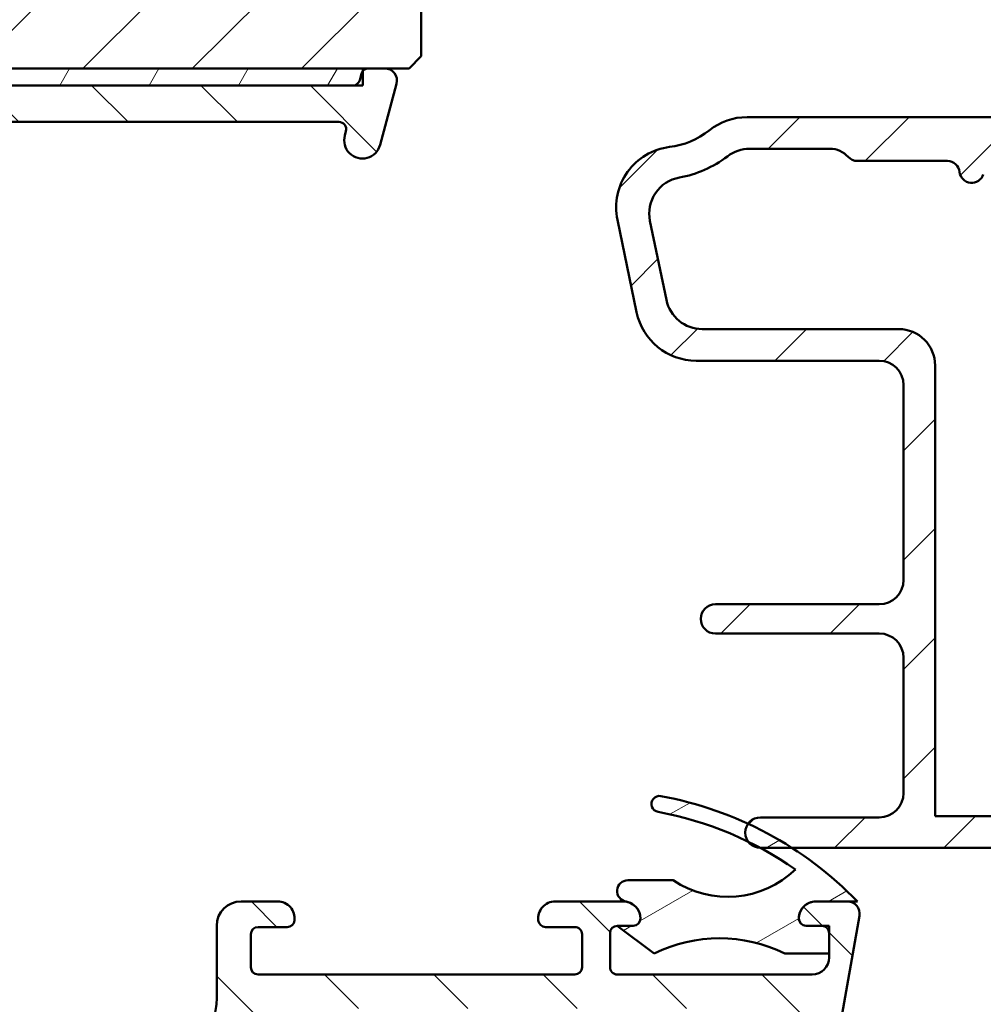
# Model space of a CAD drawing. Units: millimetres. Extents: x 13 to 821, y -287 to 287.
# Drawn here: x 715 to 754, y 58 to 99 of the extents above; entities that cross this region are included whole.
import ezdxf

# ---------------------------------------------------------------- set-up
doc = ezdxf.new("R2010")
doc.units = ezdxf.units.MM
doc.layers.add('Hatch (ISO)', color=8, linetype='Continuous', lineweight=18)
doc.layers.add('Visible (ISO)', color=7, linetype='Continuous', lineweight=50)
pattern_1 = [(45, (620.5727460372877, 4.840562741748045e-07), (-2.245064030267288, 2.245064030267288), [])]

msp = doc.modelspace()

# ---------------------------------------------------------------- hatches: boundary and pattern name
at = {"layer": 'Hatch (ISO)'}
h = msp.add_hatch(dxfattribs=at)
h.set_pattern_fill('ANSI31', color=256, scale=25.4, style=0)
h.set_pattern_definition(pattern_1)
edge = h.paths.add_edge_path()
edge.add_line((682.1765213669397, 120.7114515575991), (676.1765213669397, 120.7114515575991))
edge.add_line((676.1765213669396, 120.7114515575991), (676.1765213669396, 98.71145155759913))
edge.add_ellipse((678.1765213669397, 98.71145155759915), major_axis=(1.736045170053742e-14, -2.000000000000011), ratio=1, start_angle=270, end_angle=359.999999999999)
edge.add_line((678.1765213669397, 96.71145155759913), (730.6765213669397, 96.71145155759912))
edge.add_line((730.6765213669397, 96.71145155759913), (731.1765213669397, 97.21145155759913))
edge.add_line((731.1765213669396, 97.21145155759913), (731.1765213669396, 126.7114515575991))
edge.add_ellipse((729.1765213669396, 126.7114515575991), major_axis=(-4.03777540503554e-15, 2.000000000000006), ratio=1, start_angle=270, end_angle=359.9999999999997)
edge.add_line((729.1765213669396, 128.7114515575991), (722.1765213669396, 128.7114515575991))
edge.add_ellipse((722.1765213669397, 129.7114515575991), major_axis=(-1.000000000000005, 5.613895591780182e-15), ratio=1, start_angle=7.958078640513122e-13, end_angle=89.99999999999608, ccw=False)
edge.add_line((721.1765213669396, 129.7114515575991), (721.1765213669396, 151.7114515575992))
edge.add_ellipse((720.1765213669396, 151.7114515575991), major_axis=(6.278046865439872e-17, 1), ratio=1, start_angle=270, end_angle=359.9999999999997)
edge.add_line((720.1765213669396, 152.7114515575991), (718.9765213669397, 152.7114515575992))
edge.add_line((718.9765213669398, 152.7114515575992), (678.1765213669396, 152.7114515575991))
edge.add_ellipse((678.1765213669397, 150.7114515575991), major_axis=(-2.000000000000012, -8.478667503536163e-15), ratio=1, start_angle=270.0000000000018, end_angle=359.999999999999)
edge.add_line((676.1765213669397, 150.7114515575991), (676.1765213669397, 124.7114515575991))
edge.add_line((676.1765213669396, 124.7114515575991), (682.1765213669396, 124.7114515575991))
edge.add_line((682.1765213669397, 124.7114515575991), (682.1765213669397, 120.7114515575991))
h = msp.add_hatch(dxfattribs=at)
h.set_pattern_fill('ANSI31', color=256, scale=25.4, angle=90.00021045915, style=0)
h.set_pattern_definition([(135.00021045915, (620.5727460372877, 4.840562741748045e-07), (-2.245055783671479, -2.245072276832807), [])])
edge = h.paths.add_edge_path()
edge.add_line((685.3765213669399, 88.71704679060807), (685.37652136694, 42.30415790084885))
edge.add_ellipse((684.8765213669399, 42.30415790084885), major_axis=(-2.060636549426652e-15, -0.5000000000000016), ratio=1, start_angle=354.644174957146, end_angle=450.0000000000002, ccw=False)
edge.add_line((684.8298510125933, 41.8063407878192), (677.9298510125933, 42.4532157878192))
edge.add_ellipse((677.9765213669399, 42.95103290084884), major_axis=(-0.4978171130296394, 0.0466703543465259), ratio=1, start_angle=5.355825042856907, end_angle=90.00000000000267, ccw=False)
edge.add_line((677.4765213669399, 42.95103290084883), (677.4765213669399, 43.56145155760025))
edge.add_ellipse((676.8265213669399, 43.56145155760024), major_axis=(-2.077523497707607e-16, 0.6500000000000048), ratio=1, start_angle=270, end_angle=450)
edge.add_line((676.1765213669399, 43.56145155760024), (676.1765213669399, 41.66676901634987))
edge.add_ellipse((676.6765213669398, 41.66676901634989), major_axis=(-2.060636549426656e-15, -0.4999999999999966), ratio=1, start_angle=270.0000000000022, end_angle=354.644174957146)
edge.add_line((676.6298510125933, 41.16895190332025), (691.7231917212864, 39.75395121188026))
edge.add_ellipse((691.6765213669399, 39.25613409885061), major_axis=(0.4978171130296393, -0.04667035434652284), ratio=1, start_angle=5.3558250428566225, end_angle=90.00000000000227, ccw=False)
edge.add_line((692.1765213669399, 39.25613409885062), (692.1765213669399, 36.71145155760024))
edge.add_ellipse((691.6765213669398, 36.71145155760024), major_axis=(-4.281082598676964e-15, -0.5000000000000027), ratio=1, start_angle=3.524291969370097e-12, end_angle=90.00000000000051, ccw=False)
edge.add_line((691.6765213669398, 36.21145155760023), (679.5298213669398, 36.21145155760023))
edge.add_ellipse((679.5298213669398, 35.71145155760038), major_axis=(-0.4999999999997828, 9.832197721802818e-15), ratio=1, start_angle=270.0000000000011, end_angle=282.1793935671083)
edge.add_line((679.4243347394047, 36.20019747462786), (677.5710347394047, 35.80019747462794))
edge.add_ellipse((677.6765213669398, 35.31145155760024), major_axis=(-0.4887459170276909, -0.1054866275352505), ratio=1, start_angle=269.9999999999957, end_angle=437.8206064328992)
edge.add_line((677.6765213669398, 34.81145155760024), (682.830111205426, 34.81145155760024))
edge.add_line((682.8301112054261, 34.81145155760024), (683.1765213669398, 35.01145155760025))
edge.add_line((683.1765213669398, 35.01145155760025), (683.5229315284537, 34.81145155760025))
edge.add_line((683.5229315284537, 34.81145155760025), (698.1765213669399, 34.81145155760024))
edge.add_ellipse((698.1765213669398, 33.81145155760023), major_axis=(0.9999999999999998, 3.196189996473216e-16), ratio=1, start_angle=0, end_angle=89.99999999999591, ccw=False)
edge.add_line((699.1765213669398, 33.81145155760023), (699.1765213669398, 31.81145155760024))
edge.add_ellipse((698.6765213669398, 31.81145155760024), major_axis=(-9.504135248014963e-16, -0.4999999999999982), ratio=1, start_angle=1.1368683772161603e-13, end_angle=90.00000000000011, ccw=False)
edge.add_line((698.6765213669398, 31.31145155760024), (692.3765213669398, 31.31145155760024))
edge.add_ellipse((692.3765213669399, 30.61145155760025), major_axis=(-0.6999999999999995, 1.996712749497188e-15), ratio=1, start_angle=270.0000000000002, end_angle=450.0000000000001)
edge.add_line((692.3765213669399, 29.91145155760024), (698.6765213669399, 29.91145155760024))
edge.add_ellipse((698.6765213669398, 29.41145155760025), major_axis=(0.4999999999999993, 1.598094998236606e-16), ratio=1, start_angle=0, end_angle=90, ccw=False)
edge.add_line((699.1765213669398, 29.41145155760025), (699.1765213669398, 26.91145155760025))
edge.add_ellipse((698.6765213669398, 26.91145155760024), major_axis=(1.825144036761395e-15, -0.4999999999999982), ratio=1, start_angle=0, end_angle=90.00000000000182, ccw=False)
edge.add_line((698.6765213669398, 26.41145155760024), (689.7394876031627, 26.41145155760024))
edge.add_ellipse((689.7394876031628, 25.91145155760026), major_axis=(-0.4999999999999893, 2.060636549426656e-15), ratio=1, start_angle=270.0000000000002, end_angle=284.3552301669193)
edge.add_line((689.6155211137377, 26.39584015108652), (688.0525548775148, 25.99584015108652))
edge.add_ellipse((688.1765213669398, 25.51145155760025), major_axis=(-0.4843885934862784, -0.1239664894251004), ratio=1, start_angle=269.999999999996, end_angle=435.6447698330844)
edge.add_line((688.1765213669398, 25.01145155760025), (699.7765213669397, 25.01145155760024))
edge.add_line((699.7765213669397, 25.01145155760024), (700.1765213669398, 25.41145155760024))
edge.add_line((700.1765213669398, 25.41145155760024), (700.5765213669398, 25.01145155760025))
edge.add_line((700.5765213669398, 25.01145155760025), (734.1234213669397, 25.01145155760024))
edge.add_ellipse((734.1234213669399, 25.31145155760021), major_axis=(0.2999999999999762, -1.766768269410832e-14), ratio=1, start_angle=269.9999999999898, end_angle=360.0000000000102)
edge.add_line((734.4234213669399, 25.31145155760025), (734.4234213669399, 27.81389094483256))
edge.add_ellipse((734.7234213669399, 27.81389094483255), major_axis=(6.565452447856751e-15, 0.3000000000000025), ratio=1, start_angle=9.011140464977075, end_angle=89.9999999999996, ccw=False)
edge.add_ellipse((733.4234213669399, 36.01145155760025), major_axis=(7.901263241221875, 1.253012048192795), ratio=1, start_angle=269.9999999999995, end_angle=341.9777190700452)
edge.add_ellipse((741.6209819797075, 34.71145155760026), major_axis=(0.0469879518072113, 0.2962973715458084), ratio=0.9999999999999998, start_angle=9.011140464972925, end_angle=90.0000000000008, ccw=False)
edge.add_line((741.6209819797075, 35.01145155760025), (744.1716763044009, 35.01145155760024))
edge.add_ellipse((744.171676304401, 35.31145155760024), major_axis=(0.2999999999999869, -8.78589849710706e-15), ratio=1, start_angle=269.9999999999881, end_angle=350.0000000000041)
edge.add_line((744.4671186303046, 35.25935710430016), (749.168925243446, 61.92462746876683))
edge.add_ellipse((748.6765213669399, 62.0114515576003), major_axis=(0.08682408883346135, 0.4924038765061046), ratio=1, start_angle=269.9999999999978, end_angle=370.0000000000003)
edge.add_line((748.6765213669399, 62.5114515576003), (747.37652136694, 62.51145155760033))
edge.add_ellipse((747.3765213669399, 61.81145155760032), major_axis=(-0.7000000000000028, 2.642161929125063e-14), ratio=1, start_angle=269.9999999999964, end_angle=360.0000000000026)
edge.add_ellipse((746.9765213669399, 61.81145155760036), major_axis=(1.341856199539608e-14, -0.3000000000000114), ratio=1, start_angle=270.0000000000051, end_angle=359.9999999999975)
edge.add_line((746.9765213669399, 61.51145155760035), (747.6265213669399, 61.51145155760035))
edge.add_ellipse((747.6265213669399, 61.21145155760034), major_axis=(0.3000000000000025, 9.588569989419732e-17), ratio=1, start_angle=7.958078640513122e-13, end_angle=90, ccw=False)
edge.add_line((747.9265213669399, 61.21145155760035), (747.9265213669399, 60.37145155757265))
edge.add_line((747.9265213669399, 60.37145155757265), (747.9265213669399, 60.21145155760035))
edge.add_ellipse((747.2265213669399, 60.21145155760034), major_axis=(2.237332997531205e-16, -0.6999999999999851), ratio=1, start_angle=0, end_angle=90, ccw=False)
edge.add_line((747.2265213669399, 59.51145155760035), (739.2265213669399, 59.51145155760035))
edge.add_ellipse((739.2265213669399, 59.81145155760036), major_axis=(-0.3000000000000114, -9.588569989420013e-17), ratio=1, start_angle=3.410605131648481e-12, end_angle=89.99999999998641, ccw=False)
edge.add_line((738.9265213669399, 59.81145155760035), (738.9265213669399, 61.21145155760036))
edge.add_ellipse((739.2265213669399, 61.21145155760035), major_axis=(1.322679059560768e-14, 0.3000000000000114), ratio=1, start_angle=1.8693119663253128, end_angle=90.0000000000008, ccw=False)
edge.add_ellipse((739.2265213669399, 61.21145155760274), major_axis=(0.2998403492182434, 0.009785958269379438), ratio=1, start_angle=88.13068803365911, end_angle=89.99999999999659, ccw=False)
edge.add_line((739.2265213669399, 61.51145155760036), (739.8765213669399, 61.51145155760035))
edge.add_ellipse((739.8765213669399, 61.81145155760035), major_axis=(0.299999999999998, 9.588569989419583e-17), ratio=1, start_angle=270, end_angle=360.0000000000008)
edge.add_ellipse((739.4765213669399, 61.81145155760035), major_axis=(-4.664625398253755e-15, 0.699999999999994), ratio=1, start_angle=270, end_angle=350.8159498192966)
edge.add_ellipse((739.4765213669399, 61.81145155760034), major_axis=(-0.6910265138331222, 0.111724469923402), ratio=1, start_angle=270.0000000000021, end_angle=279.1840501807042)
edge.add_line((739.4765213669399, 62.51145155760035), (736.6765213669398, 62.51145155760036))
edge.add_ellipse((736.6765213669399, 61.81145155760036), major_axis=(-0.699999999999994, 1.75398350942494e-14), ratio=1, start_angle=270.0000000000014, end_angle=367.1807557814598)
edge.add_ellipse((736.2796586702802, 61.76145155760037), major_axis=(0.0374999999999882, -0.2976470224947559), ratio=1, start_angle=270.0000000000034, end_angle=352.819244218546)
edge.add_line((736.2796586702802, 61.46145155760038), (737.4765213669399, 61.46145155760035))
edge.add_ellipse((737.4765213669399, 61.16145155760034), major_axis=(0.299999999999998, 8.977669896895447e-15), ratio=1, start_angle=0, end_angle=89.9999999999983, ccw=False)
edge.add_line((737.7765213669398, 61.16145155760034), (737.7765213669398, 59.81145155760035))
edge.add_ellipse((737.4765213669399, 59.81145155760034), major_axis=(8.977669896895447e-15, -0.2999999999999936), ratio=1, start_angle=0, end_angle=90, ccw=False)
edge.add_line((737.4765213669399, 59.51145155760035), (724.4765213669399, 59.51145155760035))
edge.add_ellipse((724.4765213669399, 59.81145155760035), major_axis=(-0.3000000000000025, -9.588569989419732e-17), ratio=1, start_angle=0, end_angle=90, ccw=False)
edge.add_line((724.1765213669399, 59.81145155760035), (724.1765213669399, 61.16145155760034))
edge.add_ellipse((724.4765213669399, 61.16145155760034), major_axis=(4.345006398606433e-15, 0.3000000000000025), ratio=1, start_angle=7.958078640513122e-13, end_angle=90, ccw=False)
edge.add_line((724.4765213669399, 61.46145155760034), (725.6733840635995, 61.46145155760034))
edge.add_ellipse((725.6733840635995, 61.76145155760035), major_axis=(0.2999999999999892, -1.766768269410831e-14), ratio=1, start_angle=270.0000000000034, end_angle=352.8192442185565)
edge.add_ellipse((725.27652136694, 61.81145155760032), major_axis=(0.08749999999993359, 0.6945097191544842), ratio=1, start_angle=270.0000000000007, end_angle=367.180755781452)
edge.add_line((725.27652136694, 62.51145155760035), (723.77652136694, 62.51145155760032))
edge.add_ellipse((723.77652136694, 61.51145155760031), major_axis=(-1.000000000000014, -2.696497159065108e-14), ratio=1, start_angle=269.9999999999985, end_angle=359.9999999999962)
edge.add_line((722.77652136694, 61.51145155760035), (722.77652136694, 58.46410551901728))
edge.add_ellipse((720.7765213669397, 58.46410551901729), major_axis=(-1.268343829620718e-14, -2.000000000000179), ratio=1, start_angle=70.00000000000199, end_angle=89.99999999999977, ccw=False)
edge.add_line((722.6559066085117, 57.78006523236595), (711.6965321638371, 27.66943141427458))
edge.add_ellipse((710.7568395430513, 28.01145155760027), major_axis=(-0.3420201433256695, -0.9396926207859037), ratio=1, start_angle=19.999999999999716, end_angle=89.99999999999909, ccw=False)
edge.add_line((710.7568395430513, 27.01145155760027), (702.6765213669399, 27.01145155760025))
edge.add_ellipse((702.6765213669398, 28.51145155760025), major_axis=(-1.5, 3.961463599029643e-15), ratio=1, start_angle=7.958078640513122e-13, end_angle=90.00000000000023, ccw=False)
edge.add_line((701.1765213669398, 28.51145155760025), (701.1765213669398, 43.58541904930128))
edge.add_ellipse((706.1765213669389, 43.58541904930134), major_axis=(-7.265236857424653e-14, 4.999999999999716), ratio=1, start_angle=82.49999999999841, end_angle=89.99999999999989, ccw=False)
edge.add_line((701.2192970600702, 44.23805001040162), (707.5517449400211, 92.33776703815042))
edge.add_ellipse((710.0303570934556, 92.01145155760028), major_axis=(0.3263154805501404, 2.478612153434545), ratio=1, start_angle=7.500000000000284, end_angle=89.99999999999989, ccw=False)
edge.add_line((710.0303570934556, 94.51145155760031), (727.7947639475445, 94.51145155760028))
edge.add_ellipse((727.7947639475445, 94.21145155760027), major_axis=(0.3000000000000114, -8.785898497107053e-15), ratio=1, start_angle=345.0000000000139, end_angle=450.0000000000017, ccw=False)
edge.add_line((728.0845416954312, 94.13380584406957), (728.0367824306643, 93.95556584142722))
edge.add_ellipse((728.7612268003811, 93.76145155760032), major_axis=(-0.1941142838268826, -0.7244443697168016), ratio=1, start_angle=269.9999999999998, end_angle=449.9999999999998)
edge.add_line((729.4856711700979, 93.56733727377346), (730.1594842800844, 96.08204203504901))
edge.add_ellipse((729.6765213669398, 96.21145155760027), major_axis=(0.1294095225512669, 0.4829629131445313), ratio=1, start_angle=269.9999999999991, end_angle=375.0000000000009)
edge.add_line((729.6765213669398, 96.71145155760027), (729.005417879139, 96.71145155760027))
edge.add_ellipse((729.005417879139, 96.41145155760029), major_axis=(-0.2999999999999847, 8.785898497107064e-15), ratio=1, start_angle=270.0000000000017, end_angle=319.7283593623136)
edge.add_ellipse((729.0054178791388, 96.41145155760039), major_axis=(-0.1939236620226837, -0.2288965122223544), ratio=1, start_angle=270.0000000000027, end_angle=295.2716406377136)
edge.add_line((728.7156401312524, 96.48909727113102), (728.6472349995366, 96.23380584406954))
edge.add_ellipse((728.3574572516499, 96.31145155760028), major_axis=(-0.07764571353074945, -0.289777747886717), ratio=1, start_angle=14.99999999999892, end_angle=90.00000000000352, ccw=False)
edge.add_line((728.3574572516499, 96.01145155760028), (686.4548960858219, 96.01145155760027))
edge.add_ellipse((686.4548960858219, 95.01145155760028), major_axis=(-0.9999999999999787, 1.96643954436055e-14), ratio=1, start_angle=270.0000000000011, end_angle=321.0969850037259)
edge.add_ellipse((689.9568415494135, 92.18543351624996), major_axis=(-3.454022050539162, -4.280155566611765), ratio=1, start_angle=270, end_angle=282.5547003919178)
edge.add_ellipse((684.5801665950632, 94.84839548279626), major_axis=(-0.221913497212176, -0.4480562461958004), ratio=1, start_angle=344.09229543071706, end_angle=449.9999999999977, ccw=False)
edge.add_ellipse((680.2765213669398, 90.11145155760029), major_axis=(-4.366870181039969, 3.967422944676263), ratio=1, start_angle=269.9999999999999, end_angle=312.2560191736439)
edge.add_line((680.2765213669398, 96.01145155760025), (677.9765213669399, 96.01145155760025))
edge.add_ellipse((677.9765213669399, 96.31145155760026), major_axis=(-0.3000000000000025, -5.091889310707401e-15), ratio=1, start_angle=0, end_angle=89.99999999999898, ccw=False)
edge.add_line((677.6765213669398, 96.31145155760028), (677.6765213669398, 96.41145155760026))
edge.add_ellipse((677.3765213669399, 96.41145155760024), major_axis=(-9.588569989419752e-17, 0.300000000000003), ratio=1, start_angle=270, end_angle=318.189685104289)
edge.add_ellipse((677.3765213669399, 96.41145155760023), major_axis=(-0.2236067977502378, 0.1999999999997282), ratio=1, start_angle=269.9999999999978, end_angle=311.8103148957035)
edge.add_line((677.3765213669399, 96.71145155760024), (676.4765213669398, 96.71145155760026))
edge.add_ellipse((676.4765213669398, 96.41145155760026), major_axis=(-0.3000000000000025, -3.040525170114142e-16), ratio=1, start_angle=269.9999999999999, end_angle=360.0000000000001)
edge.add_line((676.1765213669398, 96.41145155760026), (676.1765213669399, 93.71145155760027))
edge.add_ellipse((676.4765213669399, 93.71145155760028), major_axis=(8.97766989689545e-15, -0.3000000000000076), ratio=1, start_angle=270, end_angle=379.9999999999957)
edge.add_line((676.5791274099375, 93.42954377136451), (677.294925395605, 93.69007293189516))
edge.add_ellipse((677.2265213669398, 93.87801145605233), major_axis=(0.1879385241571809, 0.0684040286651345), ratio=1, start_angle=270.0000000000066, end_angle=360.0000000000053)
edge.add_line((677.4144598910971, 93.94641548471748), (677.2461491247881, 94.40884551460255))
edge.add_ellipse((677.5280569110238, 94.51145155760025), major_axis=(-0.1026060429976906, 0.2819077862357786), ratio=1, start_angle=340.00000000000557, end_angle=450.000000000002, ccw=False)
edge.add_line((677.5280569110238, 94.81145155760024), (680.2765213669398, 94.81145155760025))
edge.add_ellipse((680.2765213669398, 90.1114515576003), major_axis=(4.699999999999953, 3.48089000370971e-14), ratio=1, start_angle=38.9830555647539, end_angle=89.9999999999996, ccw=False)
edge.add_ellipse((681.9866518555585, 91.49545073097309), major_axis=(1.572726333378212, -1.943330100703158), ratio=1, start_angle=55.96472927913209, end_angle=89.99999999999932, ccw=False)
edge.add_ellipse((689.9568415494127, 92.18543351625033), major_axis=(0.4743631648780706, -5.479505414524671), ratio=1, start_angle=270, end_angle=294.7538740563806)
edge.add_ellipse((683.87652136694, 88.71704679060807), major_axis=(0.7432257269233405, -1.30292575338704), ratio=1, start_angle=60.29834109973331, end_angle=90.00000000000011, ccw=False)
edge = h.paths.add_edge_path(flags=0)
edge.add_ellipse((740.9067361404877, 35.51145155760022), major_axis=(-1.000000000000005, -3.196189996473234e-16), ratio=1, start_angle=270.0000000000001, end_angle=356.1774462707251)
edge.add_ellipse((733.4234213669399, 36.01145155760022), major_axis=(-0.4333333333333215, -6.485539470408144), ratio=1, start_angle=7.645107458548523, end_angle=90.00000000000011, ccw=False)
edge.add_ellipse((733.9234213669399, 28.52813678405236), major_axis=(-0.9977753031397241, -0.06666666666666855), ratio=1, start_angle=269.9999999999992, end_angle=356.1774462707256)
edge.add_line((732.9234213669398, 28.52813678405236), (732.9234213669398, 27.61145155760024))
edge.add_ellipse((731.9234213669399, 27.6114515576002), major_axis=(2.585474856602591e-14, -0.9999999999999698), ratio=1, start_angle=0, end_angle=90.00000000000063, ccw=False)
edge.add_line((731.9234213669399, 26.61145155760023), (714.3358736530105, 26.61145155760023))
edge.add_ellipse((714.3358736530105, 27.61145155760024), major_axis=(-1.000000000000001, -3.196189996473222e-16), ratio=1, start_angle=340, end_angle=450, ccw=False)
edge.add_line((713.3961810322246, 27.9534717009259), (724.1333029430776, 57.45347170092601))
edge.add_ellipse((725.0729955638635, 57.11145155760039), major_axis=(0.3420201433256362, 0.9396926207858948), ratio=1, start_angle=19.999999999997613, end_angle=90.0000000000008, ccw=False)
edge.add_line((725.0729955638635, 58.11145155760037), (745.781665937697, 58.11145155760035))
edge.add_ellipse((745.781665937697, 57.11145155760035), major_axis=(1.000000000000001, 3.19618999647322e-16), ratio=1, start_angle=349.9999999999999, end_angle=450, ccw=False)
edge.add_line((746.7664736907092, 56.93780337993342), (743.3104648688231, 37.33780337993331))
edge.add_ellipse((742.3256571158109, 37.51145155760022), major_axis=(-0.173648177666916, -0.9848077530121915), ratio=1, start_angle=9.999999999998522, end_angle=90.00000000000011, ccw=False)
edge.add_line((742.3256571158109, 36.51145155760023), (740.9067361404877, 36.51145155760023))
edge = h.paths.add_edge_path(flags=0)
edge.add_ellipse((683.77652136694, 88.89854403801753), major_axis=(7.922927198059297e-15, 2.999999999999969), ratio=1, start_angle=269.9999999999999, end_angle=298.0054560169388)
edge.add_ellipse((689.9568415494128, 92.1854335162504), major_axis=(-1.878222558990227, 3.531611532841666), ratio=1, start_angle=26.13542603537752, end_angle=89.99999999999989, ccw=False)
edge.add_ellipse((686.877094209194, 94.4114515576003), major_axis=(0.1171588442815352, 0.1620919652746556), ratio=1, start_angle=35.85911794766838, end_angle=89.99999999999659, ccw=False)
edge.add_line((686.8770942091941, 94.61145155760026), (699.6765213669399, 94.6114515576003))
edge.add_ellipse((699.6765213669398, 94.1114515576003), major_axis=(0.4999999999999982, 4.600701598324286e-15), ratio=1, start_angle=292.02431283704044, end_angle=449.9999999999995, ccw=False)
edge.add_ellipse((699.9765213669398, 93.36983170889074), major_axis=(-0.2781074432660889, -0.1125000000000088), ratio=1, start_angle=269.9999999999899, end_angle=337.9756871629619)
edge.add_line((699.6765213669398, 93.36983170889073), (699.6765213669398, 92.0114515576003))
edge.add_ellipse((700.1765213669398, 92.01145155760028), major_axis=(1.598094998236617e-16, -0.5000000000000027), ratio=1, start_angle=270, end_angle=420.0000000000001)
edge.add_line((700.6095340688321, 91.76145155760028), (702.1683797956441, 94.4614515576003))
edge.add_ellipse((702.4281874167793, 94.31145155760032), major_axis=(0.1499999999999701, 0.2598076211352974), ratio=1, start_angle=29.999999999994884, end_angle=90.00000000000108, ccw=False)
edge.add_line((702.4281874167795, 94.61145155760028), (705.1978562866947, 94.61145155760032))
edge.add_ellipse((705.1978562866947, 93.6114515576003), major_axis=(0.9999999999999964, -8.562165197353932e-15), ratio=1, start_angle=352.5000000000014, end_angle=450.0000000000005, ccw=False)
edge.add_line((706.1893011480685, 93.48092536538027), (699.6765213669398, 44.01145155760032))
edge.add_line((699.6765213669398, 44.01145155760031), (699.6765213669399, 37.31145155760023))
edge.add_ellipse((698.6765213669398, 37.31145155760024), major_axis=(-6.341719148103616e-15, -1.000000000000005), ratio=1, start_angle=9.094947017729282e-13, end_angle=89.99999999999977, ccw=False)
edge.add_line((698.6765213669398, 36.31145155760024), (694.6765213669398, 36.31145155760024))
edge.add_ellipse((694.6765213669398, 37.31145155760024), major_axis=(-1.000000000000001, -2.540065048897635e-15), ratio=1, start_angle=0, end_angle=89.99999999999977, ccw=False)
edge.add_line((693.6765213669398, 37.31145155760025), (693.6765213669398, 41.26145155760029))
edge.add_ellipse((692.9265213669398, 41.2614515576003), major_axis=(-2.460160298985805e-15, 0.7500000000000018), ratio=1, start_angle=269.9999999999998, end_angle=431.3818874276025)
edge.add_ellipse((691.741936951998, 41.66052518974964), major_axis=(-0.1596294528597352, -0.473833765976737), ratio=1, start_angle=13.26228752953989, end_angle=90.00000000000063, ccw=False)
edge.add_line((691.6952665976514, 41.16270807672001), (687.048519154332, 41.5983406495312))
edge.add_ellipse((687.0765213669399, 41.89703091734898), major_axis=(-0.298690267817785, 0.02800221260792037), ratio=1, start_angle=5.355825042855827, end_angle=90.0000000000008, ccw=False)
edge.add_line((686.77652136694, 41.89703091734898), (686.77652136694, 88.89854403801752))
h = msp.add_hatch(dxfattribs=at)
h.set_pattern_fill('ANSI31', color=256, scale=25.4, angle=14.999977780745, style=0)
h.set_pattern_definition([(59.99997778074501, (620.5727460372877, 4.840562741748045e-07), (-2.749630041384224, 1.587501066304332), [])])
h.paths.add_polyline_path([(677.5765213669396, 96.71145155760064), (677.5765213669396, 96.63505835535048), (677.5765213669396, 96.01145155760065), (677.9765213669399, 96.01145155760065), (680.2765213669398, 96.01145155760065), (686.4548960858219, 96.01145155760065), (728.3574572516499, 96.01145155760065), (728.7765213669164, 96.01145155760065), (728.7765213669164, 96.60537521962311), (728.7765213669164, 96.71145155760064), (678.1765213669397, 96.71145155760064)])
h = msp.add_hatch(dxfattribs=at)
h.set_pattern_fill('ANSI31', color=256, scale=25.4, style=0)
h.set_pattern_definition(pattern_1)
edge = h.paths.add_edge_path()
edge.add_line((772.1070475591595, 71.67591995598112), (767.3459951747194, 72.30272439353709))
edge.add_ellipse((767.4765213669393, 73.2941692549109), major_axis=(-0.9914448613738049, 0.1305261922200438), ratio=1, start_angle=7.5000000000009095, end_angle=90.00000000000148, ccw=False)
edge.add_line((766.4765213669394, 73.29416925491088), (766.4765213669394, 74.26145155760011))
edge.add_ellipse((767.4765213669393, 74.2614515576001), major_axis=(5.311939329588171e-15, 1.000000000000005), ratio=1, start_angle=6.252776074688882e-13, end_angle=89.99999999999977, ccw=False)
edge.add_line((767.4765213669393, 75.2614515576001), (769.1739609677977, 75.2614515576001))
edge.add_line((769.1739609677977, 75.2614515576001), (769.4073198659937, 75.05723273133272))
edge.add_line((769.4073198659937, 75.05723273133272), (769.8926279112779, 75.29592940324585))
edge.add_line((769.8926279112779, 75.29592940324585), (770.2996202412302, 74.93975915833468))
edge.add_line((770.2996202412302, 74.93975915833468), (770.7849282865143, 75.1784558302478))
edge.add_line((770.7849282865144, 75.1784558302478), (771.1919206164666, 74.82228558533663))
edge.add_line((771.1919206164666, 74.82228558533663), (771.6772286617509, 75.06098225724975))
edge.add_line((771.6772286617509, 75.06098225724975), (772.0842209917031, 74.70481201233858))
edge.add_line((772.084220991703, 74.70481201233858), (772.8089264576879, 75.06125527456916))
edge.add_ellipse((772.6765213669394, 75.33045574251798), major_axis=(0.2692004679488268, 0.1324050907484953), ratio=1, start_angle=269.9999999999969, end_angle=333.8099324740215)
edge.add_line((772.9765213669394, 75.33045574251798), (772.9765213669394, 75.8614515576001))
edge.add_ellipse((772.4765213669393, 75.8614515576001), major_axis=(-1.19587896768806e-16, 0.5000000000000027), ratio=1, start_angle=270.0000000000005, end_angle=360)
edge.add_line((772.4765213669393, 76.3614515576001), (768.9765213669393, 76.3614515576001))
edge.add_ellipse((768.9765213669393, 78.86145155760009), major_axis=(-2.499999999999998, -5.979394838440264e-16), ratio=1, start_angle=0, end_angle=90, ccw=False)
edge.add_line((766.4765213669393, 78.8614515576001), (766.4765213669393, 93.71145155760011))
edge.add_ellipse((763.9765213669393, 93.7114515576001), major_axis=(-5.038831582344654e-15, 2.5), ratio=1, start_angle=270, end_angle=359.9999999999998)
edge.add_line((763.9765213669393, 96.2114515576001), (759.7765213669393, 96.2114515576001))
edge.add_ellipse((759.7765213669395, 95.91145155760012), major_axis=(-0.299999999999998, -7.175273806128276e-17), ratio=1, start_angle=270.0000000000135, end_angle=360)
edge.add_line((759.4765213669394, 95.91145155760012), (759.4765213669394, 95.31145155760011))
edge.add_ellipse((759.9765213669394, 95.31145155760011), major_axis=(1.344226419227069e-14, -0.5000000000000249), ratio=1, start_angle=270, end_angle=306.8698976458411)
edge.add_ellipse((759.1765213669394, 94.71145155760013), major_axis=(0.2999999999999938, -0.4000000000000049), ratio=1, start_angle=263.1301023541584, end_angle=449.99999999999847, ccw=False)
edge.add_ellipse((758.310495963155, 94.2114515576001), major_axis=(-0.2500000000000083, 0.4330127018922239), ratio=1, start_angle=269.9999999999992, end_angle=329.9999999999978)
edge.add_line((758.3104959631551, 94.7114515576001), (744.5559766327585, 94.71145155760009))
edge.add_ellipse((744.5559766327585, 92.21145155760013), major_axis=(-2.499999999999947, 3.842952614656611e-15), ratio=1, start_angle=270.0000000000001, end_angle=308.4999504092482)
edge.add_ellipse((740.9765213669394, 96.7114515576001), major_axis=(-2.543478260869562, -2.023170367636863), ratio=1, start_angle=58.49253296942362, end_angle=90, ccw=False)
edge.add_ellipse((741.6765213669394, 91.00421930369629), major_axis=(-2.48140532778427, -0.3043478260869599), ratio=1, start_angle=269.9999999999999, end_angle=364.7601822066119)
edge.add_line((739.2289313735617, 90.4950010554789), (740.0180122869452, 86.70223330938269))
edge.add_ellipse((742.4656022803229, 87.2114515576001), major_axis=(0.5092182482174052, -2.447589993377649), ratio=1, start_angle=270.0000000000001, end_angle=348.2473344147167)
edge.add_line((742.4656022803229, 84.7114515576001), (749.9765213669394, 84.7114515576001))
edge.add_ellipse((749.9765213669393, 83.7114515576001), major_axis=(1.000000000000005, -4.201716304963014e-15), ratio=1, start_angle=7.958078640513122e-13, end_angle=90.00000000000028, ccw=False)
edge.add_line((750.9765213669394, 83.7114515576001), (750.9765213669394, 75.7114515576001))
edge.add_ellipse((749.9765213669393, 75.7114515576001), major_axis=(2.459621842787924e-15, -1.000000000000001), ratio=1, start_angle=0, end_angle=90.00000000000011, ccw=False)
edge.add_line((749.9765213669393, 74.7114515576001), (743.250357511732, 74.7114515576001))
edge.add_ellipse((743.2503575117321, 74.1114515576001), major_axis=(-0.5999999999999994, 1.521829060815168e-15), ratio=1, start_angle=270.0000000000069, end_angle=450.0000000000001)
edge.add_line((743.2503575117321, 73.51145155760011), (749.9765213669394, 73.51145155760011))
edge.add_ellipse((749.9765213669393, 72.51145155760011), major_axis=(0.9999999999999998, 2.391757935376107e-16), ratio=1, start_angle=0, end_angle=89.99999999999591, ccw=False)
edge.add_line((750.9765213669393, 72.51145155760011), (750.9765213669393, 66.96145155760011))
edge.add_ellipse((749.9765213669393, 66.9614515576001), major_axis=(5.167315496938996e-16, -0.9999999999999987), ratio=1, start_angle=0, end_angle=90, ccw=False)
edge.add_line((749.9765213669393, 65.9614515576001), (745.1015213669393, 65.9614515576001))
edge.add_ellipse((745.1015213669394, 65.3364515576001), major_axis=(-0.6249999999999961, 9.60738153664152e-16), ratio=1, start_angle=270.0000000000001, end_angle=324.4768520646296)
edge.add_ellipse((745.1015213669394, 65.3364515576001), major_axis=(-0.3631448857736991, -0.5086755271648213), ratio=1, start_angle=269.9999999999999, end_angle=341.8259497089639)
edge.add_ellipse((745.1015213669394, 65.3364515576001), major_axis=(0.370032867577933, -0.5036870823359006), ratio=1, start_angle=270.0000000000005, end_angle=323.0430411729388)
edge.add_ellipse((745.1015213669394, 65.33645155760064), major_axis=(0.6249592653404787, -0.00713559147924466), ratio=1, start_angle=269.9999999999994, end_angle=270.6541570534659)
edge.add_line((745.1015213669394, 64.7114515576001), (746.3946807411901, 64.7114515576001))
edge.add_line((746.3946807411901, 64.7114515576001), (772.0265213669395, 64.7114515576001))
edge.add_line((772.0265213669395, 64.7114515576001), (772.3265213669395, 65.0114515576001))
edge.add_line((772.3265213669395, 65.01145155760011), (772.6265213669394, 64.71145155760011))
edge.add_line((772.6265213669394, 64.71145155760011), (782.9765213669393, 64.71145155760016))
edge.add_ellipse((782.9765213669393, 65.21145155760013), major_axis=(0.499999999999984, -8.76219630023245e-15), ratio=1, start_angle=270.000000000001, end_angle=360.0000000000026)
edge.add_line((783.4765213669393, 65.21145155760014), (783.4765213669393, 65.9614515576001))
edge.add_ellipse((783.1765213669394, 65.96145155760011), major_axis=(6.589585409689664e-15, 0.3000000000000025), ratio=1, start_angle=269.9999999999995, end_angle=360.0000000000013)
edge.add_line((783.1765213669394, 66.26145155760011), (781.2765213669394, 66.26145155760011))
edge.add_ellipse((781.2765213669393, 65.96145155760013), major_axis=(-0.2999999999999947, 8.81003145893997e-15), ratio=1, start_angle=269.9999999999881, end_angle=360.0000000000042)
edge.add_line((780.9765213669393, 65.9614515576001), (778.4765213669393, 65.96145155760011))
edge.add_ellipse((778.1765213669394, 65.96145155760011), major_axis=(2.058030180950056e-16, 0.3000000000000025), ratio=1, start_angle=270.0000000000001, end_angle=360.0000000000001)
edge.add_line((778.1765213669394, 66.26145155760011), (776.2765213669393, 66.26145155760011))
edge.add_ellipse((776.2765213669393, 65.96145155760013), major_axis=(-0.2999999999999953, 4.369139360439344e-15), ratio=1, start_angle=270.0000000000144, end_angle=360.0000000000034)
edge.add_line((775.9765213669393, 65.9614515576001), (773.4765213669393, 65.96145155760011))
edge.add_ellipse((773.4765213669394, 66.46145155760011), major_axis=(-0.4999999999999993, -1.195878967688052e-16), ratio=1, start_angle=0, end_angle=90, ccw=False)
edge.add_line((772.9765213669394, 66.46145155760011), (772.9765213669393, 70.68447509460731))
edge.add_ellipse((771.9765213669393, 70.6844750946073), major_axis=(-9.120959990538867e-15, 1.000000000000014), ratio=1, start_angle=270, end_angle=352.4999999999975)
edge = h.paths.add_edge_path(flags=0)
edge.add_ellipse((755.6843997697733, 91.91145155760012), major_axis=(0.4500000000000033, 1.430908802125424), ratio=1, start_angle=17.45760312372216, end_angle=89.99999999999967)
edge.add_ellipse((753.7765213669394, 92.5114515576001), major_axis=(0.04999999999999462, -0.4974937185533101), ratio=1, start_angle=269.9999999999995, end_angle=426.80322639901357, ccw=False)
edge.add_ellipse((752.7815339298328, 92.41145155760012), major_axis=(0.5000000000000027, -4.32130420173182e-15), ratio=1, start_angle=5.739170477267649, end_angle=90.0000000000005)
edge.add_line((752.7815339298328, 92.9114515576001), (749.0765213669395, 92.9114515576001))
edge.add_ellipse((749.0765213669395, 93.41145155760012), major_axis=(0.3333333333333366, -0.3726779962499648), ratio=1, start_angle=270.0000000000003, end_angle=318.18968510421905, ccw=False)
edge.add_ellipse((747.9584873781895, 92.41145155760013), major_axis=(0.9999999999999698, 9.120959990538856e-15), ratio=1, start_angle=41.81031489577632, end_angle=89.99999999999947)
edge.add_line((747.9584873781895, 93.41145155760012), (744.6592513326034, 93.41145155760012))
edge.add_ellipse((744.6592513326034, 91.91145155760007), major_axis=(1.190082644628121, 0.9130735452059786), ratio=1, start_angle=52.50330269533213, end_angle=89.99999999999959)
edge.add_ellipse((740.9765213669394, 96.7114515576001), major_axis=(4.479842737277221, 0.795932817054573), ratio=1, start_angle=269.99999999999955, end_angle=297.4220958925033, ccw=False)
edge.add_ellipse((742.0348496181878, 90.75473758825345), major_axis=(-0.3055309489304486, 1.468553996026588), ratio=1, start_angle=358.3219358268803, end_angle=450.0000000000001)
edge.add_line((740.5662956221612, 90.449206639323), (741.2410575044478, 87.20592060866964))
edge.add_ellipse((742.7096115004744, 87.51145155760011), major_axis=(-1.499999999999999, 4.08212840819421e-15), ratio=1, start_angle=11.75266558528421, end_angle=90.00000000000284)
edge.add_line((742.7096115004745, 86.01145155760011), (750.7765213669395, 86.01145155760011))
edge.add_ellipse((750.7765213669395, 84.51145155760013), major_axis=(1.296391260519547e-14, 1.499999999999988), ratio=1, start_angle=270, end_angle=360.0000000000009, ccw=False)
edge.add_line((752.2765213669395, 84.51145155760011), (752.2765213669395, 66.01145155760011))
edge.add_line((752.2765213669395, 66.01145155760011), (771.1765213669395, 66.0114515576001))
edge.add_ellipse((771.1765213669394, 66.5114515576001), major_axis=(2.340033946019118e-15, -0.4999999999999982), ratio=1, start_angle=2.544443745170813e-13, end_angle=89.99999999999973)
edge.add_line((771.6765213669394, 66.5114515576001), (771.6765213669394, 69.54440569271677))
edge.add_ellipse((770.6765213669394, 69.54440569271674), major_axis=(0.9914448613738066, -0.1305261922200483), ratio=1, start_angle=7.500000000001365, end_angle=89.99999999999767)
edge.add_line((770.8070475591595, 70.53585055409056), (768.724112683019, 70.81007413284632))
edge.add_line((768.724112683019, 70.81007413284632), (768.3875213669409, 70.5517985321002))
edge.add_line((768.3875213669407, 70.5517985321002), (768.1292457661946, 70.88838984817835))
edge.add_line((768.1292457661947, 70.88838984817835), (766.0459951747193, 71.16265499164653))
edge.add_ellipse((766.1765213669394, 72.15409985302034), major_axis=(-1.981270255712704e-15, -0.999999999999992), ratio=1, start_angle=270.0000000000001, end_angle=352.5000000000005, ccw=False)
edge.add_line((765.1765213669394, 72.15409985302034), (765.1765213669394, 93.41145155760009))
edge.add_ellipse((763.6765213669394, 93.41145155760012), major_axis=(1.49999999999999, 1.368143998580831e-14), ratio=1, start_angle=0, end_angle=90.00000000000219)
edge.add_line((763.6765213669394, 94.91145155760012), (761.7888565417416, 94.91145155760012))
edge.add_ellipse((761.7888565417416, 94.41145155760009), major_axis=(0.2113091308703695, 0.4531538935183298), ratio=1, start_angle=25.00000000000283, end_angle=89.99999999999736)
edge.add_line((761.3357026482233, 94.62276068847046), (760.252647965803, 92.30014242672974))
edge.add_ellipse((759.7994940722847, 92.5114515576001), major_axis=(0.2200000000000071, -0.4489988864128725), ratio=1, start_angle=269.99999999999727, end_angle=398.8961188626571, ccw=False)
edge.add_ellipse((757.5544996402202, 91.4114515576001), major_axis=(2.000000000000011, -6.182986560675714e-15), ratio=1, start_angle=26.10388113734033, end_angle=89.99999999999827)
edge.add_line((757.5544996402203, 93.41145155760009), (755.6843997697733, 93.41145155760009))
h = msp.add_hatch(dxfattribs=at)
h.set_pattern_fill('ANSI31', color=256, scale=25.4, angle=-14.999977780745, style=0)
h.set_pattern_definition([(30.000022219255, (620.5727460372877, 4.840562741748045e-07), (-1.587501066304332, 2.749630041384224), [])])
edge = h.paths.add_edge_path()
edge.add_ellipse((746.9765213669384, 61.81145155757261), major_axis=(-0.2999999999999566, -3.907898708850109e-15), ratio=1, start_angle=0, end_angle=89.9999999999993)
edge.add_line((746.9765213669384, 61.51145155757266), (747.6265213669399, 61.51145155752474))
edge.add_line((747.6265213669399, 61.51145155752473), (747.9265213669386, 61.51145155757263))
edge.add_line((747.9265213669386, 61.51145155757263), (747.9265213669385, 61.21145155760032))
edge.add_line((747.9265213669385, 61.21145155760032), (747.9265213669386, 60.37145155757263))
edge.add_line((747.9265213669386, 60.37145155757263), (746.0981378650099, 60.37145155757256))
edge.add_ellipse((743.4215213669385, 55.00156104451256), major_axis=(-2.676616498071452, 5.369890513059973), ratio=1, start_angle=307.0121720416927, end_angle=359.9999999999999)
edge.add_line((740.744904868867, 60.37145155757255), (739.2167354086705, 61.51129190682096))
edge.add_line((739.2167354086706, 61.51129190682096), (739.2165213669384, 61.51145155757251))
edge.add_line((739.2165213669383, 61.51145155757251), (739.2265213669399, 61.51145155757997))
edge.add_line((739.2265213669399, 61.51145155757997), (739.8765213669385, 61.51145155757252))
edge.add_ellipse((739.8765213669384, 61.8114515575726), major_axis=(-6.770148637947093e-14, -0.3000000000000824), ratio=1, start_angle=2.747999244784479e-11, end_angle=89.99999999999852)
edge.add_ellipse((739.4765213669383, 61.81145155757254), major_axis=(0.6910265138335199, -0.111724469920622), ratio=1, start_angle=9.184050180473653, end_angle=89.99999999999942)
edge.add_ellipse((739.6588432308264, 62.93912969368451), major_axis=(-0.4423218638880064, -5.761830135947879e-15), ratio=1, start_angle=269.9999999999992, end_angle=440.8159498195208, ccw=False)
edge.add_line((739.6588432308264, 63.3814515575725), (741.5234947908319, 63.38145155757244))
edge.add_ellipse((743.7580857067826, 66.69907170435704), major_axis=(-2.87752353748276, -2.778463296722259), ratio=1, start_angle=12.04105804763386, end_angle=90.00000000000001)
edge.add_ellipse((738.2979810403066, 52.08435949514151), major_axis=(12.62713279711862, -6.796404735153611), ratio=1, start_angle=83.22504697103786, end_angle=90.0000000000002)
edge.add_ellipse((738.2979810402594, 52.08435949504909), major_axis=(12.88205919497305, -6.299853244344197), ratio=1, start_angle=87.76968927894706, end_angle=90.00000000000014)
edge.add_ellipse((738.2979810403078, 52.08435949514349), major_axis=(14.10255624916376, -2.598751092196453), ratio=1, start_angle=74.38053584008755, end_angle=89.99999999999868)
edge.add_ellipse((740.9565360279317, 66.51145155757246), major_axis=(-0.3245358132652811, 0.0598038954270621), ratio=1, start_angle=269.9999999999889, end_angle=449.9999999999995, ccw=False)
edge.add_ellipse((738.2979810403085, 52.08435949514525), major_axis=(-13.61523694822855, 6.294864799466183), ratio=1, start_angle=269.9999999999999, end_angle=284.37191748175377, ccw=False)
edge.add_ellipse((738.2979810403078, 52.08435949514386), major_axis=(-12.62709206245628, 8.096699700882134), ratio=0.9999999999999997, start_angle=269.9999999999999, end_angle=277.8556867912316, ccw=False)
edge.add_ellipse((738.2979810403066, 52.08435949514227), major_axis=(-10.42709206243023, 10.7831234399722), ratio=1, start_angle=270.00000000000006, end_angle=283.2930053338525, ccw=False)
edge.add_line((749.081104480279, 62.51145155757271), (748.6765213669399, 62.51145155758684))
edge.add_line((748.6765213669398, 62.51145155758685), (747.3765213669384, 62.51145155757261))
edge.add_ellipse((747.3765213669384, 61.81145155757267), major_axis=(-1.10613206137447e-14, 0.6999999999999318), ratio=1, start_angle=0, end_angle=89.9999999999995)

# ---------------------------------------------------------------- linework, layer by layer
at = {"layer": 'Visible (ISO)'}
for p, q in [((731.1765213669396, 97.21145155759913), (731.1765213669396, 126.7114515575991)), ((730.6765213669397, 96.71145155759912), (731.1765213669396, 97.21145155759913)), ((728.7765213669164, 96.71145155760067), (677.5765213669396, 96.71145155760067)), ((678.1765213669397, 96.71145155759912), (730.6765213669397, 96.71145155759912)), ((728.7765213669164, 96.01145155760067), (728.7765213669164, 96.71145155760067)), ((729.6765213669398, 96.71145155760027), (729.005417879139, 96.71145155760027)), ((728.7156401312523, 96.48909727113103), (728.6472349995365, 96.23380584406955)), ((677.5765213669396, 96.01145155760067), (728.7765213669164, 96.01145155760067)), ((728.3574572516499, 96.01145155760028), (686.4548960858219, 96.01145155760027)), ((729.4856711700979, 93.56733727377343), (730.1594842800844, 96.082042035049)), ((758.310495963155, 94.7114515576001), (744.5559766327585, 94.71145155760009)), ((710.0303570934556, 94.51145155760028), (727.7947639475444, 94.51145155760028)), ((728.0845416954312, 94.13380584406957), (728.0367824306643, 93.95556584142722)), ((744.6592513326034, 93.41145155760009), (747.9584873781895, 93.41145155760012)), ((749.0765213669395, 92.9114515576001), (752.7815339298328, 92.91145155760012)), ((739.2289313735617, 90.49500105547888), (740.0180122869452, 86.7022333093827)), ((741.2410575044478, 87.20592060866966), (740.5662956221612, 90.449206639323)), ((750.7765213669394, 86.01145155760011), (742.7096115004744, 86.01145155760011)), ((742.4656022803229, 84.7114515576001), (749.9765213669393, 84.71145155760013)), ((752.2765213669394, 66.01145155760011), (752.2765213669394, 84.51145155760011)), ((750.9765213669393, 83.7114515576001), (750.9765213669393, 75.7114515576001)), ((749.9765213669393, 74.7114515576001), (743.2503575117321, 74.7114515576001)), ((743.2503575117321, 73.51145155760011), (749.9765213669393, 73.5114515576001)), ((750.9765213669393, 72.51145155760011), (750.9765213669393, 66.96145155760011)), ((749.9765213669393, 65.96145155760011), (745.1015213669394, 65.96145155760011)), ((771.1765213669394, 66.0114515576001), (752.2765213669394, 66.0114515576001)), ((745.1015213669394, 64.7114515576001), (772.0265213669394, 64.71145155760011)), ((741.523494790832, 63.38145155757253), (739.6588432308264, 63.38145155757252)), ((725.27652136694, 62.51145155760035), (723.77652136694, 62.51145155760032)), ((739.4765213669399, 62.51145155760037), (736.6765213669399, 62.51145155760035)), ((748.6765213669399, 62.5114515576003), (747.3765213669399, 62.51145155760032)), ((747.3765213669384, 62.51145155757266), (749.081104480279, 62.51145155757271)), ((744.4671186303046, 35.25935710430016), (749.168925243446, 61.92462746876685)), ((722.77652136694, 61.51145155760032), (722.77652136694, 58.46410551901728)), ((724.4765213669399, 61.46145155760034), (725.6733840635995, 61.46145155760036)), ((736.2796586702802, 61.46145155760035), (737.4765213669399, 61.46145155760035)), ((739.8765213669385, 61.51145155757252), (739.2165213669383, 61.51145155757251)), ((739.2165213669383, 61.51145155757251), (740.744904868867, 60.37145155757256)), ((739.2265213669399, 61.51145155760037), (739.8765213669399, 61.51145155760036)), ((746.9765213669399, 61.51145155760035), (747.6265213669399, 61.51145155760035)), ((747.9265213669386, 61.51145155757263), (746.9765213669384, 61.51145155757266)), ((747.9265213669386, 60.37145155757264), (747.9265213669386, 61.51145155757263)), ((724.1765213669399, 59.81145155760035), (724.1765213669399, 61.16145155760034)), ((737.77652136694, 61.16145155760034), (737.77652136694, 59.81145155760035)), ((738.9265213669399, 59.81145155760036), (738.9265213669399, 61.21145155760036)), ((747.9265213669399, 61.21145155760035), (747.9265213669399, 60.21145155760034)), ((746.0981378650099, 60.37145155757261), (747.9265213669386, 60.37145155757264)), ((737.4765213669399, 59.51145155760035), (724.4765213669399, 59.51145155760035)), ((747.2265213669399, 59.51145155760035), (739.2265213669399, 59.51145155760035))]:
    msp.add_line(p, q, dxfattribs=at)
for centre, radius, start, end in [((729.005417879139, 96.41145155760029), 0.2999999999999848, 90, 165.0000000000045), ((729.6765213669398, 96.21145155760028), 0.4999999999999991, 344.9999999999999, 90), ((728.3574572516499, 96.3114515576003), 0.2999999999999949, 270, 345.0000000000015), ((744.5559766327585, 92.21145155760013), 2.499999999999947, 90, 128.4999504092465), ((727.7947639475445, 94.21145155760027), 0.3000000000000114, 345.0000000000121, 90), ((728.7612268003811, 93.76145155760034), 0.7499999999999982, 165.0000000000029, 345.0000000000029), ((740.9765213669394, 96.71145155760013), 3.250000000000024, 276.9924833786708, 308.4999504092462), ((741.6765213669394, 91.00421930369629), 2.499999999999998, 96.99248337867083, 191.7526655852836), ((744.6592513326034, 91.91145155760012), 1.499999999999981, 90, 127.4966973046679), ((747.9584873781895, 92.4114515576001), 1.000000000000005, 41.81031489578142, 90), ((740.9765213669394, 96.71145155760007), 4.549999999999966, 280.0746014121619, 307.4966973046677), ((749.0765213669393, 93.41145155760009), 0.4999999999999979, 221.8103148957813, 270), ((752.7815339298328, 92.41145155760012), 0.5000000000000027, 5.739170477267782, 90), ((742.0348496181878, 90.75473758825345), 1.5, 100.0746014121619, 191.7526655852841), ((753.7765213669394, 92.5114515576001), 0.4999999999999997, 185.7391704772658, 342.5423968762788), ((742.7096115004744, 87.51145155760011), 1.499999999999999, 191.7526655852841, 270), ((742.4656022803229, 87.2114515576001), 2.500000000000002, 191.7526655852836, 270), ((750.7765213669394, 84.51145155760013), 1.499999999999988, 0, 90), ((749.9765213669393, 83.7114515576001), 1.000000000000003, 0, 90), ((749.9765213669393, 75.7114515576001), 1.000000000000001, 270, 0), ((743.2503575117321, 74.1114515576001), 0.5999999999999994, 90, 270), ((749.9765213669393, 72.51145155760011), 1.000000000000002, 0, 90), ((740.9565360279317, 66.51145155757246), 0.3300000000000127, 79.55894188052237, 259.5589418805224), ((738.2979810403081, 52.0843594951441), 15.00000000000004, 44.03833227367178, 79.55894188050927), ((749.9765213669393, 66.96145155760011), 1.000000000000001, 270, 0), ((738.2979810403077, 52.08435949514306), 14.34000000000116, 54.93421397056816, 79.55894188050927), ((745.1015213669394, 65.3364515576001), 0.625, 90, 270), ((743.7580857067826, 66.69907170435704), 4.000000000000004, 236.0376693117729, 313.9966112641416), ((739.6588432308264, 62.93912969368451), 0.4423218638880064, 90, 260.8159498195241), ((723.77652136694, 61.51145155760031), 1.000000000000014, 90, 180), ((725.2765213669398, 61.81145155760032), 0.7000000000000204, 352.8192442185482, 90), ((736.6765213669399, 61.81145155760036), 0.6999999999999941, 90, 187.1807557814571), ((739.4765213669399, 61.81145155760034), 0.700000000000003, 0, 90), ((739.4765213669383, 61.81145155757254), 0.6999999999999661, 0, 80.81594981952419), ((747.3765213669399, 61.81145155760034), 0.6999999999999985, 90, 180), ((747.3765213669384, 61.81145155757267), 0.6999999999999318, 89.99999999999349, 180), ((748.6765213669399, 62.0114515576003), 0.4999999999999999, 350.0000000000006, 90), ((724.4765213669399, 61.16145155760034), 0.3000000000000025, 90, 180), ((725.6733840635995, 61.76145155760038), 0.3000000000000114, 270.0000000000065, 352.8192442185482), ((736.2796586702802, 61.76145155760037), 0.2999999999999881, 187.1807557814571, 270.0000000000065), ((737.4765213669399, 61.16145155760037), 0.2999999999999892, 0, 90.00000000000652), ((739.2265213669399, 61.21145155760036), 0.3000000000000025, 90, 180), ((739.87652136694, 61.81145155760036), 0.2999999999999981, 270, 0), ((739.8765213669384, 61.8114515575726), 0.3000000000000824, 270.000000000013, 0), ((746.9765213669399, 61.81145155760036), 0.3000000000000025, 180, 270.0000000000065), ((746.9765213669385, 61.81145155757274), 0.3000000000000781, 180, 269.999999999987), ((747.6265213669399, 61.21145155760035), 0.3000000000000025, 0, 90), ((743.4215213669385, 55.00156104451256), 5.999999999999982, 63.50608602084923, 116.4939139791568), ((747.22652136694, 60.21145155760034), 0.6999999999999852, 270, 0), ((724.4765213669399, 59.81145155760036), 0.3000000000000025, 180, 270), ((737.4765213669399, 59.81145155760035), 0.2999999999999937, 270, 0), ((739.2265213669399, 59.81145155760036), 0.300000000000007, 180, 270.0000000000065), ((720.77652136694, 58.46410551901728), 1.999999999999913, 339.9999999999987, 0)]:
    msp.add_arc(centre, radius, start, end, dxfattribs=at)

doc.saveas('drawing.dxf')
